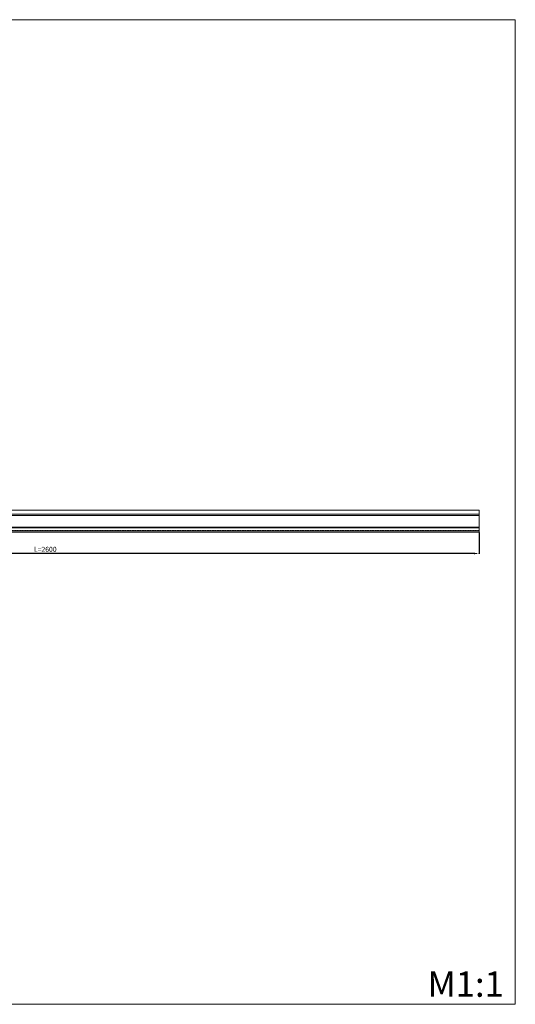
# Model space of a CAD drawing. Units: millimetres. Extents: x 2484 to 8384, y 874 to 3824.
# Drawn here: x 6898 to 8384, y 874 to 3824 of the extents above; entities that cross this region are included whole.
import ezdxf

# ---------------------------------------------------------------- set-up
doc = ezdxf.new("R2010")
doc.units = ezdxf.units.MM
doc.header["$MEASUREMENT"] = 0
doc.linetypes.add('Dashed', pattern=[0.75, 0.5, -0.25])
doc.layers.get('0').update_dxf_attribs({"color": 250, "lineweight": 13})
doc.styles.add('Arial Обычный', font='arial.ttf')
doc.dimstyles.new('ISO-25', dxfattribs={"dimtxt": 5, "dimasz": 5, "dimexe": 1.25, "dimexo": 0.625, "dimtad": 1, "dimtoh": 1, "dimdec": 0, "dimzin": 1, "dimdsep": 46, "dimtxsty": 'Arial Обычный', "dimcen": 2.5, "dimadec": 0, "dimazin": 1, "dimtfac": 1, "dimtdec": 4, "dimtix": 1, "dimtofl": 0, "dimtmove": 1, "dimatfit": 3, "dimfxl": 1, "dimtolj": 1, "dimtzin": 1, "dimarcsym": 0})

# ---------------------------------------------------------------- blocks, each defined once
blk = doc.blocks.new('*D35')
at = {"color": 0, "lineweight": -2, "transparency": 16777216}
for p, q in [((5674.9, 2287.7), (5674.9, 2223.9)), ((8274.9, 2287.7), (8274.9, 2223.9)), ((8259.9, 2224.4), (5689.9, 2224.4))]:
    blk.add_line(p, q, dxfattribs=at)
at = {"color": 0, "lineweight": 50, "transparency": 16777216}
for points in [[(5689.9, 2226.9), (5689.9, 2221.9), (5674.9, 2224.4)], [(8259.9, 2226.9), (8259.9, 2221.9), (8274.9, 2224.4)]]:
    blk.add_solid(points, dxfattribs=at)
at = {"layer": 'Defpoints', "color": 0, "lineweight": 50, "transparency": 16777216}
for p in [(5674.9, 2288.2), (8274.9, 2288.2), (5674.9, 2224.4)]:
    blk.add_point(p, dxfattribs=at)
at = {"color": 0, "transparency": 16777216, "insert": (6974.9, 2237), "char_height": 15, "attachment_point": 5, "style": 'Arial Обычный'}
blk.add_mtext('\\A1;L=2600', dxfattribs=at)

msp = doc.modelspace()

# ---------------------------------------------------------------- linework, layer by layer
for p, q in [((5674.9, 2342.6), (8274.9, 2342.6)), ((5674.9, 2338.6), (8274.9, 2338.6)), ((5674.9, 2303.6), (8274.9, 2303.6)), ((5674.9, 2301.4), (8274.9, 2301.4)), ((5674.9, 2292.4), (8274.9, 2292.4))]:
    msp.add_line(p, q)
at = {"linetype": 'Dashed', "ltscale": 10}
for p, q in [((5674.9, 2342.1), (8274.9, 2342.1)), ((5674.9, 2293.4), (8274.9, 2293.4))]:
    msp.add_line(p, q, dxfattribs=at)
for points in [[(8383.6, 3823.8), (5433.6, 3823.8), (5433.6, 873.8), (8383.6, 873.8)], [(5674.9, 2288.2), (8274.9, 2288.2), (8274.9, 2354.6), (5674.9, 2354.6)]]:
    msp.add_lwpolyline(points, close=True)

# ---------------------------------------------------------------- texts
at = {"insert": (8120.7, 972.4), "char_height": 76.098, "width": 284.679, "attachment_point": 1, "line_spacing_factor": 0.963855}
msp.add_mtext('\\fArial;M1:1', dxfattribs=at)

# ---------------------------------------------------------------- dimensions: what is measured, and where the dimension line sits
dim = msp.add_linear_dim(base=(5674.9, 2224.4), p1=(8274.9, 2288.2), p2=(5674.9, 2288.2), angle=180, text='L=<>', dimstyle='ISO-25', override={"dimtxt": 15, "dimasz": 15, "dimexe": 0.5, "dimexo": 0.5, "dimgap": 5})
dim.commit()
dim.dimension.update_dxf_attribs({"geometry": '*D35', "text_midpoint": (6974.9, 2237)})

doc.saveas('drawing.dxf')
